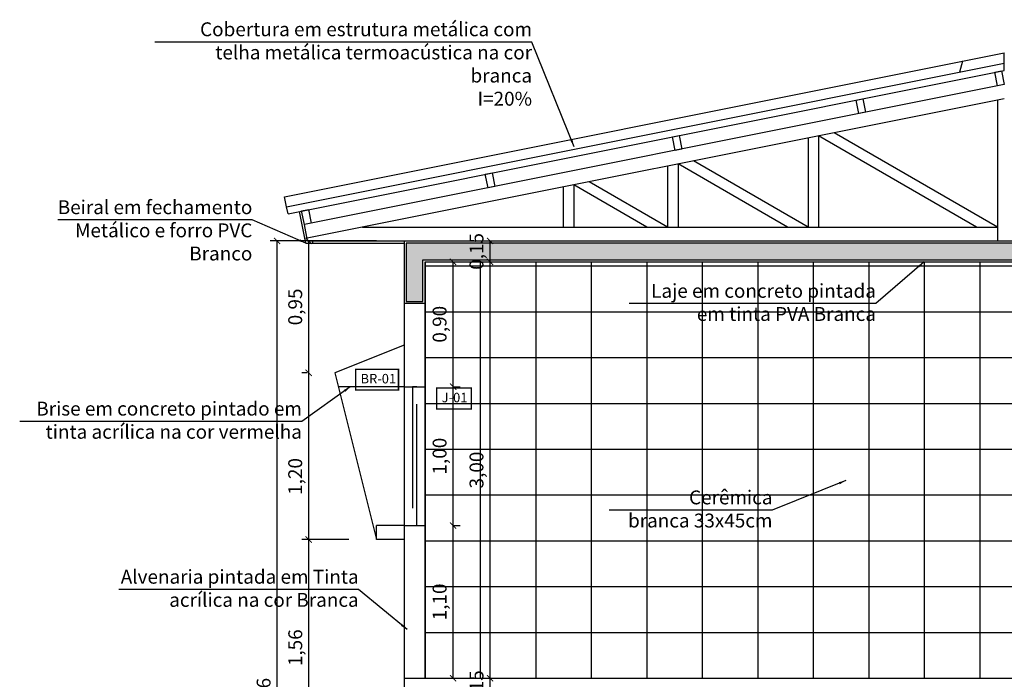
# Model space of a CAD drawing. Units: millimetres. Extents: x -32191 to -30893, y 42429 to 42681.
# Drawn here: x -31332 to -31324, y 42675 to 42680 of the extents above; entities that cross this region are included whole.
import ezdxf

# ---------------------------------------------------------------- set-up
doc = ezdxf.new("R2010")
doc.units = ezdxf.units.MM
doc.header["$LTSCALE"] = 3.5
doc.linetypes.add('HIDDEN', pattern=[0.375, 0.25, -0.125])
doc.layers.get('DefPoints').update_dxf_attribs({"color": 31, "lineweight": 20})
for name, color, linetype in [('1- Projeção', 2, 'HIDDEN'), ('2- Vista 1', 1, 'Continuous'), ('2- Vista 2', 7, 'Continuous'), ('2- Vista 3', 8, 'Continuous'), ('8- Texto', 7, 'Continuous'), ('AR-HTC-PISOS', 254, 'Continuous')]:
    doc.layers.add(name, color=color, linetype=linetype)
doc.styles.add('A16-E50', font='arial.ttf', dxfattribs={"height": 0.08})
doc.styles.add('ESC-50-A20', font='arial.ttf', dxfattribs={"height": 0.1})
doc.styles.add('FNDE Texto Cota 0025', font='verdana.ttf', dxfattribs={"height": 0.04})
doc.styles.add('TECHNICBOLD', font='stylu.ttf')
doc.dimstyles.new('1_75', dxfattribs={"dimtxt": 0.1, "dimasz": 0.045, "dimexe": 0.05, "dimexo": 0.2, "dimgap": 0.025, "dimtad": 1, "dimzin": 1, "dimtxsty": 'TECHNICBOLD', "dimblk": 'ARCHTICK', "dimcen": 0.05, "dimclrd": 10, "dimclre": 10, "dimazin": 0, "dimtfac": 1, "dimtmove": 0, "dimatfit": 3, "dimldrblk": 'ARCHTICK', "dimfxl": 0.1, "dimarcsym": 0})
doc.dimstyles.new('FNDE 1-0025', dxfattribs={"dimscale": 5, "dimtxt": 0.04, "dimasz": 0.01, "dimexe": 0.15, "dimexo": 0.15, "dimgap": 0.005, "dimtad": 1, "dimzin": 1, "dimdsep": 46, "dimtxsty": 'FNDE Texto Cota 0025', "dimblk": 'tic', "dimcen": 0.015, "dimdle": 0.15, "dimse1": 1, "dimse2": 1, "dimclrd": 251, "dimclre": 251, "dimclrt": 256, "dimaunit": 1, "dimadec": 3, "dimazin": 0, "dimtfac": 1, "dimtix": 1, "dimtmove": 2, "dimatfit": 3, "dimfxl": 0.15, "dimtvp": 1, "dimtolj": 1, "dimtzin": 0, "dimarcsym": 0})

# ---------------------------------------------------------------- blocks, each defined once
blk = doc.blocks.new('tic')
at = {"color": 251}
for p, q in [((-1, 0), (1, 0)), ((0, -1), (0, 1))]:
    blk.add_line(p, q, dxfattribs=at)
blk.add_line((-0.6, -0.6), (0.6, 0.6))
blk = doc.blocks.new('_ARCHTICK')
at = {"color": 0, "linetype": 'ByBlock', "const_width": 0.15}
blk.add_lwpolyline([(-0.5, -0.5), (0.5, 0.5)], dxfattribs=at)
blk = doc.blocks.new('*D2600')
at = {"color": 10, "lineweight": -2, "transparency": 16777216}
for p, q in [((-31329.2182, 42675.8557), (-31329.5563, 42675.8557)), ((-31329.5063, 42674.2957), (-31329.5063, 42675.8557)), ((-31329.5182, 42674.2957), (-31329.5563, 42674.2957))]:
    blk.add_line(p, q, dxfattribs=at)
at = {"layer": 'DefPoints', "color": 0, "transparency": 16777216}
for p in [(-31329.5063, 42675.8557), (-31329.0182, 42675.8557), (-31329.3182, 42674.2957)]:
    blk.add_point(p, dxfattribs=at)
at = {"color": 10, "lineweight": -2, "transparency": 16777216, "xscale": 0.045, "yscale": 0.045, "zscale": 0.045}
for p, rotation in [((-31329.5063, 42675.8557), 90), ((-31329.5063, 42674.2957), 270)]:
    blk.add_blockref('_ARCHTICK', p, dxfattribs=dict(at, rotation=rotation))
at = {"color": 0, "transparency": 16777216, "insert": (-31329.5903, 42675.0757), "char_height": 0.1, "attachment_point": 5, "rotation": 90, "style": 'TECHNICBOLD'}
blk.add_mtext('1,56', dxfattribs=at)
blk = doc.blocks.new('*D2601')
at = {"color": 10, "lineweight": -2, "transparency": 16777216}
for p, q in [((-31329.5182, 42677.0557), (-31329.5563, 42677.0557)), ((-31329.5063, 42675.8557), (-31329.5063, 42677.0557)), ((-31329.2182, 42675.8557), (-31329.5563, 42675.8557))]:
    blk.add_line(p, q, dxfattribs=at)
at = {"layer": 'DefPoints', "color": 0, "transparency": 16777216}
for p in [(-31329.5063, 42677.0557), (-31329.3182, 42677.0557), (-31329.0182, 42675.8557)]:
    blk.add_point(p, dxfattribs=at)
at = {"color": 10, "lineweight": -2, "transparency": 16777216, "xscale": 0.045, "yscale": 0.045, "zscale": 0.045}
for p, rotation in [((-31329.5063, 42677.0557), 90), ((-31329.5063, 42675.8557), 270)]:
    blk.add_blockref('_ARCHTICK', p, dxfattribs=dict(at, rotation=rotation))
at = {"color": 0, "transparency": 16777216, "insert": (-31329.5907, 42676.3095), "char_height": 0.1, "attachment_point": 5, "rotation": 90, "style": 'TECHNICBOLD'}
blk.add_mtext('1,20', dxfattribs=at)
blk = doc.blocks.new('*D2602')
at = {"color": 10, "lineweight": -2, "transparency": 16777216}
for p, q in [((-31329.0182, 42678.0057), (-31329.5563, 42678.0057)), ((-31329.5063, 42677.0557), (-31329.5063, 42678.0057)), ((-31329.5182, 42677.0557), (-31329.5563, 42677.0557))]:
    blk.add_line(p, q, dxfattribs=at)
at = {"layer": 'DefPoints', "color": 0, "transparency": 16777216}
for p in [(-31329.5063, 42678.0057), (-31328.8182, 42678.0057), (-31329.3182, 42677.0557)]:
    blk.add_point(p, dxfattribs=at)
at = {"color": 10, "lineweight": -2, "transparency": 16777216, "xscale": 0.045, "yscale": 0.045, "zscale": 0.045}
for p, rotation in [((-31329.5063, 42678.0057), 90), ((-31329.5063, 42677.0557), 270)]:
    blk.add_blockref('_ARCHTICK', p, dxfattribs=dict(at, rotation=rotation))
at = {"color": 0, "transparency": 16777216, "insert": (-31329.5907, 42677.5307), "char_height": 0.1, "attachment_point": 5, "rotation": 90, "style": 'TECHNICBOLD'}
blk.add_mtext('0,95', dxfattribs=at)
blk = doc.blocks.new('*D2603')
at = {"color": 10, "lineweight": -2, "transparency": 16777216}
for p, q in [((-31329.0182, 42678.0057), (-31329.7843, 42678.0057)), ((-31329.7343, 42671.4457), (-31329.7343, 42678.0057)), ((-31329.0182, 42671.4457), (-31329.7843, 42671.4457))]:
    blk.add_line(p, q, dxfattribs=at)
at = {"layer": 'DefPoints', "color": 0, "transparency": 16777216}
for p in [(-31329.7343, 42678.0057), (-31328.8182, 42678.0057), (-31328.8182, 42671.4457)]:
    blk.add_point(p, dxfattribs=at)
at = {"color": 10, "lineweight": -2, "transparency": 16777216, "xscale": 0.045, "yscale": 0.045, "zscale": 0.045}
for p, rotation in [((-31329.7343, 42678.0057), 90), ((-31329.7343, 42671.4457), 270)]:
    blk.add_blockref('_ARCHTICK', p, dxfattribs=dict(at, rotation=rotation))
at = {"color": 0, "transparency": 16777216, "insert": (-31329.8183, 42674.7257), "char_height": 0.1, "attachment_point": 5, "rotation": 90, "style": 'TECHNICBOLD'}
blk.add_mtext('6,56', dxfattribs=at)
blk = doc.blocks.new('*D2605')
at = {"color": 10, "lineweight": -2, "transparency": 16777216}
for p, q in [((-31328.4682, 42674.8557), (-31328.1497, 42674.8557)), ((-31328.1997, 42674.7057), (-31328.1997, 42674.8557)), ((-31328.4682, 42674.7057), (-31328.1497, 42674.7057))]:
    blk.add_line(p, q, dxfattribs=at)
at = {"layer": 'DefPoints', "color": 0, "transparency": 16777216}
for p in [(-31328.6682, 42674.8557), (-31328.1997, 42674.8557), (-31328.6682, 42674.7057)]:
    blk.add_point(p, dxfattribs=at)
at = {"color": 10, "lineweight": -2, "transparency": 16777216, "xscale": 0.045, "yscale": 0.045, "zscale": 0.045}
for p, rotation in [((-31328.1997, 42674.8557), 90), ((-31328.1997, 42674.7057), 270)]:
    blk.add_blockref('_ARCHTICK', p, dxfattribs=dict(at, rotation=rotation))
at = {"color": 0, "transparency": 16777216, "insert": (-31328.2841, 42674.7807), "char_height": 0.1, "attachment_point": 5, "rotation": 90, "style": 'TECHNICBOLD'}
blk.add_mtext('0,15', dxfattribs=at)
blk = doc.blocks.new('*D2606')
at = {"color": 10, "lineweight": -2, "transparency": 16777216}
for p, q in [((-31328.4682, 42677.8557), (-31328.1497, 42677.8557)), ((-31328.1997, 42674.8557), (-31328.1997, 42677.8557)), ((-31328.4682, 42674.8557), (-31328.1497, 42674.8557))]:
    blk.add_line(p, q, dxfattribs=at)
at = {"layer": 'DefPoints', "color": 0, "transparency": 16777216}
for p in [(-31328.6682, 42677.8557), (-31328.1997, 42677.8557), (-31328.6682, 42674.8557)]:
    blk.add_point(p, dxfattribs=at)
at = {"color": 10, "lineweight": -2, "transparency": 16777216, "xscale": 0.045, "yscale": 0.045, "zscale": 0.045}
for p, rotation in [((-31328.1997, 42677.8557), 90), ((-31328.1997, 42674.8557), 270)]:
    blk.add_blockref('_ARCHTICK', p, dxfattribs=dict(at, rotation=rotation))
at = {"color": 0, "transparency": 16777216, "insert": (-31328.2841, 42676.3557), "char_height": 0.1, "attachment_point": 5, "rotation": 90, "style": 'TECHNICBOLD'}
blk.add_mtext('3,00', dxfattribs=at)
blk = doc.blocks.new('*D2607')
at = {"color": 10, "lineweight": -2, "transparency": 16777216}
for p, q in [((-31328.6182, 42678.0057), (-31328.1497, 42678.0057)), ((-31328.1997, 42677.8557), (-31328.1997, 42678.0057)), ((-31328.4682, 42677.8557), (-31328.1497, 42677.8557))]:
    blk.add_line(p, q, dxfattribs=at)
at = {"layer": 'DefPoints', "color": 0, "transparency": 16777216}
for p in [(-31328.8182, 42678.0057), (-31328.1997, 42678.0057), (-31328.6682, 42677.8557)]:
    blk.add_point(p, dxfattribs=at)
at = {"color": 10, "lineweight": -2, "transparency": 16777216, "xscale": 0.045, "yscale": 0.045, "zscale": 0.045}
for p, rotation in [((-31328.1997, 42678.0057), 90), ((-31328.1997, 42677.8557), 270)]:
    blk.add_blockref('_ARCHTICK', p, dxfattribs=dict(at, rotation=rotation))
at = {"color": 0, "transparency": 16777216, "insert": (-31328.2843, 42677.9306), "char_height": 0.1, "attachment_point": 5, "rotation": 90, "style": 'TECHNICBOLD'}
blk.add_mtext('0,15', dxfattribs=at)
blk = doc.blocks.new('*D2614')
at = {"color": 10, "lineweight": -2, "transparency": 16777216}
for p, q in [((-31328.4682, 42675.9557), (-31328.4157, 42675.9557)), ((-31328.4657, 42674.8557), (-31328.4657, 42675.9557)), ((-31328.4682, 42674.8557), (-31328.4157, 42674.8557))]:
    blk.add_line(p, q, dxfattribs=at)
at = {"layer": 'DefPoints', "color": 0, "transparency": 16777216}
for p in [(-31328.6682, 42675.9557), (-31328.4657, 42675.9557), (-31328.6682, 42674.8557)]:
    blk.add_point(p, dxfattribs=at)
at = {"color": 10, "lineweight": -2, "transparency": 16777216, "xscale": 0.045, "yscale": 0.045, "zscale": 0.045}
for p, rotation in [((-31328.4657, 42675.9557), 90), ((-31328.4657, 42674.8557), 270)]:
    blk.add_blockref('_ARCHTICK', p, dxfattribs=dict(at, rotation=rotation))
at = {"color": 0, "transparency": 16777216, "insert": (-31328.5501, 42675.4057), "char_height": 0.1, "attachment_point": 5, "rotation": 90, "style": 'TECHNICBOLD'}
blk.add_mtext('1,10', dxfattribs=at)
blk = doc.blocks.new('*D2615')
at = {"color": 10, "lineweight": -2, "transparency": 16777216}
for p, q in [((-31328.4682, 42676.9557), (-31328.4157, 42676.9557)), ((-31328.4657, 42675.9557), (-31328.4657, 42676.9557)), ((-31328.4682, 42675.9557), (-31328.4157, 42675.9557))]:
    blk.add_line(p, q, dxfattribs=at)
at = {"layer": 'DefPoints', "color": 0, "transparency": 16777216}
for p in [(-31328.6682, 42676.9557), (-31328.4657, 42676.9557), (-31328.6682, 42675.9557)]:
    blk.add_point(p, dxfattribs=at)
at = {"color": 10, "lineweight": -2, "transparency": 16777216, "xscale": 0.045, "yscale": 0.045, "zscale": 0.045}
for p, rotation in [((-31328.4657, 42676.9557), 90), ((-31328.4657, 42675.9557), 270)]:
    blk.add_blockref('_ARCHTICK', p, dxfattribs=dict(at, rotation=rotation))
at = {"color": 0, "transparency": 16777216, "insert": (-31328.5501, 42676.4557), "char_height": 0.1, "attachment_point": 5, "rotation": 90, "style": 'TECHNICBOLD'}
blk.add_mtext('1,00', dxfattribs=at)
blk = doc.blocks.new('*D2616')
at = {"color": 10, "lineweight": -2, "transparency": 16777216}
for p, q in [((-31328.4682, 42677.8557), (-31328.4157, 42677.8557)), ((-31328.4657, 42676.9557), (-31328.4657, 42677.8557)), ((-31328.4682, 42676.9557), (-31328.4157, 42676.9557))]:
    blk.add_line(p, q, dxfattribs=at)
at = {"layer": 'DefPoints', "color": 0, "transparency": 16777216}
for p in [(-31328.6682, 42677.8557), (-31328.4657, 42677.8557), (-31328.6682, 42676.9557)]:
    blk.add_point(p, dxfattribs=at)
at = {"color": 10, "lineweight": -2, "transparency": 16777216, "xscale": 0.045, "yscale": 0.045, "zscale": 0.045}
for p, rotation in [((-31328.4657, 42677.8557), 90), ((-31328.4657, 42676.9557), 270)]:
    blk.add_blockref('_ARCHTICK', p, dxfattribs=dict(at, rotation=rotation))
at = {"color": 0, "transparency": 16777216, "insert": (-31328.5501, 42677.4057), "char_height": 0.1, "attachment_point": 5, "rotation": 90, "style": 'TECHNICBOLD'}
blk.add_mtext('0,90', dxfattribs=at)
blk = doc.blocks.new('*D2627')
at = {"color": 10, "lineweight": -2, "transparency": 16777216}
for p, q in [((-31324.2932, 42679.2346), (-31324.1782, 42679.2346)), ((-31324.2282, 42678.0057), (-31324.2282, 42679.2346)), ((-31324.3432, 42678.0057), (-31324.1782, 42678.0057))]:
    blk.add_line(p, q, dxfattribs=at)
at = {"layer": 'DefPoints', "color": 0, "transparency": 16777216}
for p in [(-31324.4932, 42679.2346), (-31324.2282, 42679.2346), (-31324.5432, 42678.0057)]:
    blk.add_point(p, dxfattribs=at)
at = {"color": 10, "lineweight": -2, "transparency": 16777216, "xscale": 0.045, "yscale": 0.045, "zscale": 0.045}
for p, rotation in [((-31324.2282, 42679.2346), 90), ((-31324.2282, 42678.0057), 270)]:
    blk.add_blockref('_ARCHTICK', p, dxfattribs=dict(at, rotation=rotation))
at = {"color": 0, "transparency": 16777216, "insert": (-31324.3122, 42678.6202), "char_height": 0.1, "attachment_point": 5, "rotation": 90, "style": 'TECHNICBOLD'}
blk.add_mtext('1,23', dxfattribs=at)

msp = doc.modelspace()

# ---------------------------------------------------------------- hatches: boundary and pattern name
at = {"layer": '2- Vista 3'}
h = msp.add_hatch(dxfattribs=at)
h.set_pattern_fill('AR-CONC', color=256, scale=0.001)
h.set_pattern_definition([(50, (-380.69308, 142.65877), (0.182184669, -0.01593908554), [0.01905, -0.20955]), (355, (-380.69308, 142.65877), (-0.0352434214, 0.19105684524), [0.01524, -0.1676405842]), (100.4514447, (-380.6779, 142.65744), (0.1469412471, 0.1751177519), [0.0161900088, -0.1780902446]), (46.1842, (-380.69308, 142.70957), (0.2710790409, -0.0420423279), [0.028575, -0.314325]), (96.6355576, (-380.6705, 142.70607), (0.237404134, 0.2474261246), [0.0242850231, -0.2671356082]), (351.1841512, (-380.69308, 142.70957), (0.237404134, 0.2474261246), [0.022859967, -0.2514597319]), (21, (-380.66768, 142.69687), (0.15161439127, -0.1022651982), [0.01905, -0.20955]), (326, (-380.66768, 142.69687), (0.06180202835, 0.1841879661), [0.01524, -0.16764]), (71.451445, (-380.65504, 142.68835), (0.2134164193, 0.0819227689), [0.0161900088, -0.1780899376]), (37.5, (-380.69308, 142.65877), (0.00308860325, 0.08455503887), [0, -0.165608, 0, -0.17018, 0, -0.168275]), (7.5, (-380.69308, 142.65877), (0.06681966251, 0.10018057482), [0, -0.097028, 0, -0.161798, 0, -0.064135]), (327.5, (-380.74972, 142.65877), (0.13559059517, -0.00572874399), [0, -0.0635, 0, -0.19812, 0, -0.26289]), (317.5, (-380.77512, 142.65877), (0.14812918139, 0.02542649103), [0, -0.08255, 0, -0.131572, 0, -0.18669])])
h.paths.add_polyline_path([(-31322.6532, 42677.9907), (-31328.8032, 42677.9907), (-31328.8032, 42677.5707), (-31328.6832, 42677.5707), (-31328.6832, 42677.8707), (-31322.6532, 42677.8707)])
at = {"layer": 'AR-HTC-PISOS'}
h = msp.add_hatch(dxfattribs=at)
h.set_pattern_fill('_USER', color=252, scale=0.4, angle=90, style=0, pattern_type=0)
h.set_pattern_definition([(90, (-31322.6682, 42674.85567), (-0.4, 2e-17), [])])
h.paths.add_polyline_path([(-31322.6682, 42674.8557), (-31322.6682, 42677.8557), (-31328.6682, 42677.8557), (-31328.6682, 42674.8557)])
h = msp.add_hatch(dxfattribs=at)
h.set_pattern_fill('_USER', color=252, scale=0.33, style=0, pattern_type=0)
h.set_pattern_definition([(0, (-31322.6682, 42674.85567), (0, 0.33), [])])
h.paths.add_polyline_path([(-31328.6682, 42677.8557), (-31328.6682, 42674.8557), (-31322.6682, 42674.8557), (-31322.6682, 42677.8557)])

# ---------------------------------------------------------------- linework, layer by layer
for p, q in [((-31324.5432, 42679.0207), (-31324.5432, 42678.0057)), ((-31325.9067, 42678.748), (-31325.9067, 42678.1057)), ((-31324.6932, 42678.1057), (-31325.8317, 42678.763)), ((-31325.8317, 42678.763), (-31325.8317, 42678.1057)), ((-31324.5432, 42678.1057), (-31325.7203, 42678.7853)), ((-31325.9067, 42678.1057), (-31326.733, 42678.5827)), ((-31326.9194, 42678.5454), (-31326.9194, 42678.1057)), ((-31326.0567, 42678.1057), (-31326.8444, 42678.5604)), ((-31326.8444, 42678.5604), (-31326.8444, 42678.1057)), ((-31327.6715, 42678.395), (-31327.6715, 42678.1057)), ((-31327.0694, 42678.1057), (-31327.5965, 42678.41)), ((-31327.5965, 42678.41), (-31327.5965, 42678.1057)), ((-31326.9194, 42678.1057), (-31327.4851, 42678.4323))]:
    msp.add_line(p, q)
at = {"const_width": 0.01}
for points in [[(-31329.1689, 42676.9317), (-31328.8591, 42676.9317), (-31328.8591, 42677.0817), (-31329.1689, 42677.0817)], [(-31328.5842, 42676.7957), (-31328.3342, 42676.7957), (-31328.3342, 42676.9457), (-31328.5842, 42676.9457)]]:
    msp.add_lwpolyline(points, close=True, dxfattribs=at)
at = {"layer": '1- Projeção'}
for p, q in [((-31328.8182, 42676.9557), (-31329.2932, 42676.9557)), ((-31328.8182, 42676.9557), (-31328.6682, 42676.9557)), ((-31329.0182, 42675.8557), (-31329.0182, 42675.9557)), ((-31328.8182, 42675.9557), (-31329.0182, 42675.9557)), ((-31328.8182, 42675.9557), (-31328.6682, 42675.9557))]:
    msp.add_line(p, q, dxfattribs=at)
msp.add_lwpolyline([(-31328.7282, 42675.9557), (-31328.7282, 42676.9557), (-31328.7582, 42676.9557), (-31328.7582, 42675.9557)], close=True, dxfattribs=at)
at = {"layer": '2- Vista 1'}
for p, q in [((-31324.794, 42679.3019), (-31324.4932, 42679.3621)), ((-31324.4932, 42679.2856), (-31324.4932, 42679.3621)), ((-31324.794, 42679.3019), (-31324.8157, 42679.2211)), ((-31329.6653, 42678.2512), (-31324.4932, 42679.2856)), ((-31329.6555, 42678.2022), (-31324.4932, 42679.2346)), ((-31324.4932, 42679.2346), (-31324.4932, 42679.2856)), ((-31329.6555, 42678.2022), (-31329.6653, 42678.2512)), ((-31328.8182, 42678.0057), (-31320.1682, 42678.0057)), ((-31328.8182, 42678.0057), (-31328.8182, 42671.1457)), ((-31328.6682, 42677.8557), (-31322.6682, 42677.8557)), ((-31328.6682, 42677.8557), (-31328.6682, 42674.8557)), ((-31328.6682, 42677.5557), (-31328.8182, 42677.5557)), ((-31328.8182, 42674.8557), (-31320.1682, 42674.8557))]:
    msp.add_line(p, q, dxfattribs=at)
for points in [[(-31324.5128, 42679.2307), (-31324.4932, 42679.1327), (-31324.5422, 42679.1228), (-31324.5618, 42679.2209)], [(-31325.5128, 42679.0307), (-31325.4932, 42678.9327), (-31325.5422, 42678.9228), (-31325.5618, 42679.0209)], [(-31326.8365, 42678.766), (-31326.8169, 42678.6679), (-31326.8659, 42678.6581), (-31326.8855, 42678.7562)], [(-31328.1847, 42678.4963), (-31328.1651, 42678.3983), (-31328.2141, 42678.3885), (-31328.2337, 42678.4865)], [(-31329.5084, 42678.2316), (-31329.4888, 42678.1335), (-31329.5378, 42678.1237), (-31329.5574, 42678.2218)]]:
    msp.add_lwpolyline(points, close=True, dxfattribs=at)
at = {"layer": '2- Vista 2'}
for p, q in [((-31329.68, 42678.3248), (-31324.794, 42679.3019)), ((-31324.4932, 42679.1327), (-31329.5378, 42678.1237)), ((-31324.4932, 42679.0307), (-31329.5182, 42678.0257)), ((-31329.6653, 42678.2512), (-31329.68, 42678.3248)), ((-31329.5265, 42677.9907), (-31329.5721, 42678.2188)), ((-31329.5142, 42678.0057), (-31329.5378, 42678.1237)), ((-31329.1182, 42678.1057), (-31324.5432, 42678.1057)), ((-31329.5265, 42677.9907), (-31328.8182, 42677.9907)), ((-31329.5142, 42678.0057), (-31328.8182, 42678.0057)), ((-31329.4765, 42677.9907), (-31329.4765, 42678.0057)), ((-31328.8182, 42677.2557), (-31329.3182, 42677.0557)), ((-31329.3182, 42677.0557), (-31329.0182, 42675.8557)), ((-31328.8182, 42675.8557), (-31329.0182, 42675.8557))]:
    msp.add_line(p, q, dxfattribs=at)
at = {"layer": '2- Vista 3'}
msp.add_lwpolyline([(-31320.1832, 42677.9907), (-31328.8032, 42677.9907), (-31328.8032, 42677.5707), (-31328.6832, 42677.5707), (-31328.6832, 42677.8707), (-31322.6532, 42677.8707), (-31322.6532, 42677.3707), (-31322.5332, 42677.3707), (-31322.5332, 42677.8707), (-31320.3032, 42677.8707), (-31320.3032, 42677.3707), (-31320.1832, 42677.3707)], close=True, dxfattribs=at)

# ---------------------------------------------------------------- texts
at = {"layer": '8- Texto', "char_height": 0.1, "attachment_point": 3, "style": 'ESC-50-A20'}
for s, insert, width in [('\\A1;Cobertura em estrutura metálica com telha metálica termoacústica na cor branca\\PI=20%', (-31327.8968, 42679.5806), 2.719633), ('\\A1;Beiral em fechamento Metálico e forro PVC Branco', (-31329.9125, 42678.2989), 1.519602), ('\\A1;Laje em concreto pintada em tinta PVA Branca', (-31325.4183, 42677.6964), 1.779199), ('\\A1;Brise em concreto pintado em tinta acrílica na cor vermelha', (-31329.5555, 42676.8478), 2.033852), ('\\A1;Cerêmica \\Pbranca 33x45cm', (-31326.164, 42676.2084), 2.719633), ('\\A1;Alvenaria pintada em Tinta acrílica na cor Branca', (-31329.1463, 42675.6369), 1.779199)]:
    msp.add_mtext(s, dxfattribs=dict(at, insert=insert, width=width))
at = {"layer": '8- Texto', "style": 'A16-E50'}
for tag, p in [('BR-01', (-31329.1329, 42676.9796)), ('J-01', (-31328.5482, 42676.8436))]:
    msp.add_attdef(tag, p, '', height=0.0684, dxfattribs=at)

# ---------------------------------------------------------------- dimensions: what is measured, and where the dimension line sits
for base, p1, p2, picture, middle in [((-31324.2282, 42679.2346), (-31324.5432, 42678.0057), (-31324.4932, 42679.2346), '*D2627', (-31324.3122, 42678.6202)), ((-31329.7343, 42678.0057), (-31328.8182, 42671.4457), (-31328.8182, 42678.0057), '*D2603', (-31329.8183, 42674.7257)), ((-31328.4657, 42675.9557), (-31328.6682, 42674.8557), (-31328.6682, 42675.9557), '*D2614', (-31328.5501, 42675.4057))]:
    dim = msp.add_linear_dim(base=base, p1=p1, p2=p2, angle=90, dimstyle='1_75')
    dim.commit()
    dim.dimension.update_dxf_attribs({"geometry": picture, "text_midpoint": middle})
for base, p1, p2, picture, middle in [((-31329.5063, 42678.0057), (-31329.3182, 42677.0557), (-31328.8182, 42678.0057), '*D2602', (-31329.5907, 42677.5307)), ((-31328.1997, 42677.8557), (-31328.6682, 42674.8557), (-31328.6682, 42677.8557), '*D2606', (-31328.2841, 42676.3557)), ((-31328.4657, 42677.8557), (-31328.6682, 42676.9557), (-31328.6682, 42677.8557), '*D2616', (-31328.5501, 42677.4057)), ((-31328.4657, 42676.9557), (-31328.6682, 42675.9557), (-31328.6682, 42676.9557), '*D2615', (-31328.5501, 42676.4557)), ((-31329.5063, 42675.8557), (-31329.3182, 42674.2957), (-31329.0182, 42675.8557), '*D2600', (-31329.5903, 42675.0757))]:
    dim = msp.add_linear_dim(base=base, p1=p1, p2=p2, angle=90, dimstyle='1_75', override={"dimtmove": 1})
    dim.commit()
    dim.dimension.update_dxf_attribs({"geometry": picture, "text_midpoint": middle})
for base, p1, p2, picture, middle in [((-31328.1997, 42678.0057), (-31328.6682, 42677.8557), (-31328.8182, 42678.0057), '*D2607', (-31328.1999, 42677.9306)), ((-31329.5063, 42677.0557), (-31329.0182, 42675.8557), (-31329.3182, 42677.0557), '*D2601', (-31329.5063, 42676.3095)), ((-31328.1997, 42674.8557), (-31328.6682, 42674.7057), (-31328.6682, 42674.8557), '*D2605', (-31328.1997, 42674.7807))]:
    dim = msp.add_linear_dim(base=base, p1=p1, p2=p2, angle=90, dimstyle='1_75', override={"dimtmove": 1})
    dim.commit()
    dim.dimension.update_dxf_attribs({"geometry": picture, "text_midpoint": middle, "dimtype": 160})

# ---------------------------------------------------------------- leaders
at = {"layer": '2- Vista 1', "color": 10, "ltscale": 10}
for points in [[(-31327.5937, 42678.6839), (-31327.8979, 42679.4385), (-31330.6165, 42679.4385)], [(-31329.5265, 42677.9907), (-31329.9136, 42678.1568), (-31331.3142, 42678.1568)], [(-31325.0696, 42677.8557), (-31325.4194, 42677.5543), (-31327.1975, 42677.5543)], [(-31329.2068, 42676.9554), (-31329.5566, 42676.7057), (-31331.5894, 42676.7057)], [(-31325.6352, 42676.2796), (-31326.1651, 42676.0663), (-31327.3414, 42676.0663)], [(-31328.7976, 42675.2072), (-31329.1474, 42675.4948), (-31330.8738, 42675.4948)]]:
    msp.add_leader(points, dimstyle='FNDE 1-0025', override={"dimlfac": 100, "dimclrd": 256, "dimclre": 252}, dxfattribs=at)

doc.saveas('drawing.dxf')
